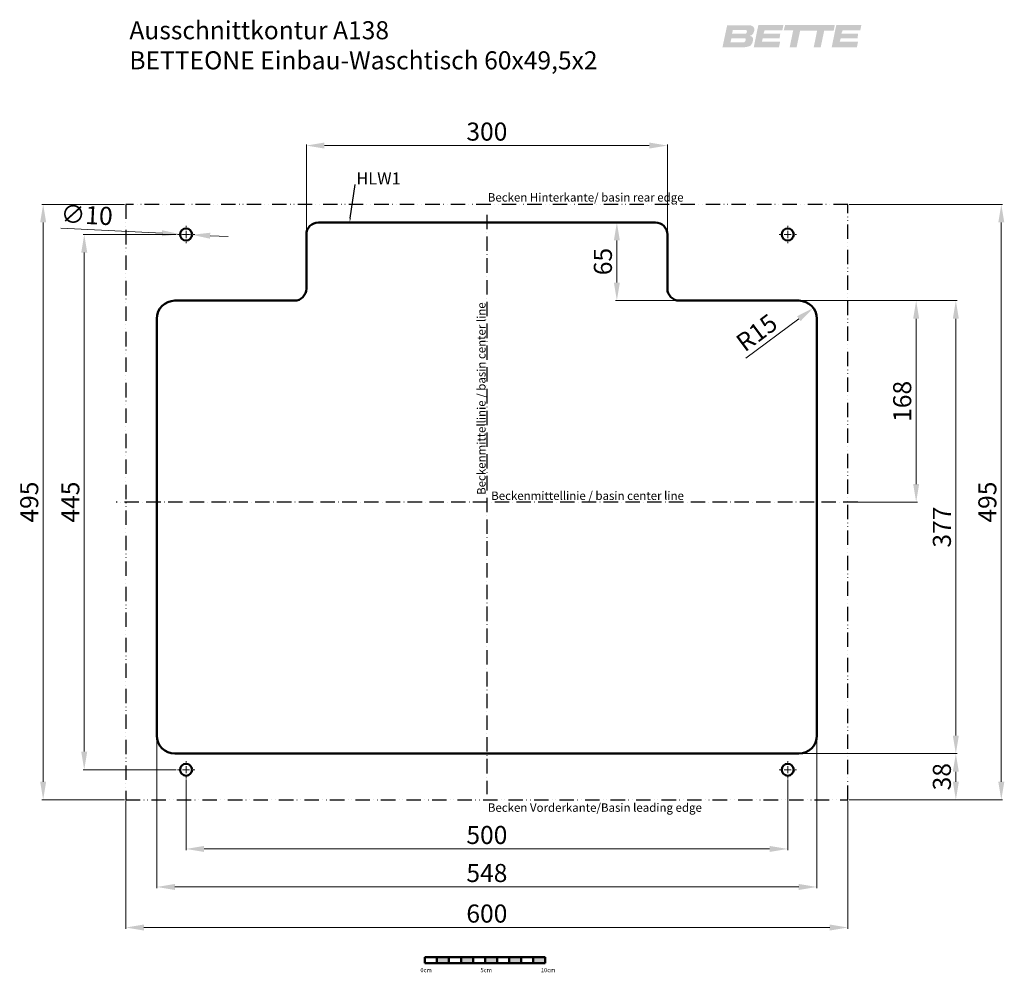
# Model space of a CAD drawing. Units: millimetres. Extents: x 2218 to 3037, y 43 to 835.
import ezdxf
from ezdxf import colors
from ezdxf.entities.mleader import LeaderData, LeaderLine
from ezdxf.math import Vec2, Vec3

# ---------------------------------------------------------------- set-up
doc = ezdxf.new("R2010")
doc.units = ezdxf.units.MM
doc.header["$MEASUREMENT"] = 0
for name, pattern in [('ACAD_ISO05W100', [33, 24, -3, 0, -3, 0, -3]), ('ACAD_ISO10W100', [18, 12, -3, 0, -3]), ('ACAD_ISO12W100', [21, 12, -3, 0, -3, 0, -3])]:
    doc.linetypes.add(name, pattern=pattern)
doc.layers.get('0').update_dxf_attribs({"lineweight": 50})
for name, color, linetype, lineweight in [('A046', 3, 'ACAD_ISO05W100', 25), ('bemaßung', 2, 'Continuous', 25), ('Logo', 124, 'Continuous', 25), ('mittellinien', 1, 'ACAD_ISO10W100', 25), ('phantom', 1, 'ACAD_ISO12W100', 9), ('Waschtisch', 250, 'ACAD_ISO12W100', 25)]:
    doc.layers.add(name, color=color, linetype=linetype, lineweight=lineweight)
doc.styles.add('_STYLE', font='ROMANS8.SHX', dxfattribs={"oblique": 10})
doc.styles.add('Arial', font='arial.ttf')
doc.styles.get("Standard").update_dxf_attribs({"font": 'arial.ttf'})
doc.dimstyles.new('ISO-25', dxfattribs={"dimtxt": 35, "dimasz": 35, "dimexe": 20, "dimexo": 20, "dimgap": 5, "dimtad": 1, "dimdec": 0, "dimtxsty": '_STYLE', "dimcen": 0, "dimclrd": 2, "dimclre": 2, "dimclrt": 2, "dimadec": 0, "dimazin": 0, "dimtfac": 1, "dimtdec": 0, "dimtmove": 0, "dimatfit": 3, "dimfxl": 1, "dimlwd": 15, "dimlwe": 15, "dimarcsym": 0})

# ---------------------------------------------------------------- blocks, each defined once
blk = doc.blocks.new('SW_CENTERMARKSYMBOL_1')
at = {"color": 0, "linetype": 'Continuous', "lineweight": 0}
for p, q in [((-1, 0), (-1.2, 0)), ((0, 0), (-0.5, 0)), ((0, 1), (0, 1.2)), ((0, 0), (0, 0.5)), ((0, 0), (0, -0.5)), ((0, 0), (0.5, 0)), ((1, 0), (1.2, 0)), ((0, -1), (0, -1.2))]:
    blk.add_line(p, q, dxfattribs=at)
blk = doc.blocks.new('*D94')
at = {"layer": 'bemaßung', "color": 2, "lineweight": 15, "transparency": 16777216}
for p, q in [((2907.58, 681.82), (3035.08, 681.82)), ((3034.08, 666.82), (3034.08, 201.82)), ((2907.58, 186.82), (3035.08, 186.82))]:
    blk.add_line(p, q, dxfattribs=at)
at = {"layer": 'bemaßung', "color": 2, "transparency": 16777216}
for points in [[(3031.58, 666.82), (3036.58, 666.82), (3034.08, 681.82)], [(3031.58, 201.82), (3036.58, 201.82), (3034.08, 186.82)]]:
    blk.add_solid(points, dxfattribs=at)
at = {"layer": 'DEFPOINTS', "color": 0, "transparency": 16777216}
for p in [(2906.58, 681.82), (2906.58, 186.82), (3034.08, 186.82)]:
    blk.add_point(p, dxfattribs=at)
at = {"layer": 'bemaßung', "color": 2, "transparency": 16777216, "insert": (3024.42, 434.32), "char_height": 15, "attachment_point": 5, "rotation": 90, "style": 'Arial'}
blk.add_mtext('495', dxfattribs=at)
blk = doc.blocks.new('*D95')
at = {"layer": 'bemaßung', "color": 2, "lineweight": 15, "transparency": 16777216}
for p, q in [((2306.58, 185.82), (2306.58, 79.61)), ((2906.58, 185.82), (2906.58, 79.61)), ((2891.58, 80.61), (2321.58, 80.61))]:
    blk.add_line(p, q, dxfattribs=at)
at = {"layer": 'bemaßung', "color": 2, "transparency": 16777216}
for points in [[(2321.58, 83.11), (2321.58, 78.11), (2306.58, 80.61)], [(2891.58, 83.11), (2891.58, 78.11), (2906.58, 80.61)]]:
    blk.add_solid(points, dxfattribs=at)
at = {"layer": 'DEFPOINTS', "color": 0, "transparency": 16777216}
for p in [(2306.58, 186.82), (2906.58, 186.82), (2306.58, 80.61)]:
    blk.add_point(p, dxfattribs=at)
at = {"layer": 'bemaßung', "color": 2, "transparency": 16777216, "insert": (2606.58, 90.27), "char_height": 15, "attachment_point": 5, "style": 'Arial'}
blk.add_mtext('600', dxfattribs=at)
blk = doc.blocks.new('Logo NATÜRLICH IM BAD')
at = {"layer": 'bemaßung'}
h = blk.add_hatch(color=256, dxfattribs=at)
edge = h.paths.add_edge_path()
edge.add_line((-403.4, 124.2), (-339.2, 124.2))
edge.add_spline(control_points=[(-339.2, 124.2), (-337.6, 124.5), (-334.7, 124.9), (-330.4, 125.6), (-326.6, 127.1), (-323.1, 128.6), (-321.3, 131.8), (-318.9, 134.5), (-318, 138), (-316.5, 141.9), (-316.8, 145.8), (-316.4, 149.8), (-318, 152.1), (-319.2, 154.3), (-322.1, 155.3), (-324, 156), (-325.3, 156.4)], knot_values=[0, 0, 0, 0, 7.377236, 14.02692, 20.13225, 26.439757, 31.289208, 36.714123, 43.395513, 47.764972, 56.381998, 61.601384, 65.450346, 69.360996, 72.859876, 79.169523, 79.169523, 79.169523, 79.169523], degree=3, periodic=0)
edge.add_spline(control_points=[(-325.3, 156.4), (-324.9, 156.7), (-323.7, 157.5), (-320.8, 157.7), (-318.9, 159.6), (-316.5, 161.3), (-315.1, 165.4), (-312.9, 169.4), (-312.8, 174), (-312.7, 176.8), (-313.6, 179.5), (-315.2, 181.7), (-317.2, 183.9), (-320, 185.1), (-322.2, 185.9), (-324.2, 186.6), (-325.5, 186.7), (-326.1, 186.8)], knot_values=[0, 0, 0, 0, 2.102496, 6.724142, 12.727507, 14.397158, 20.34744, 31.972592, 35.890934, 41.631011, 44.928143, 49.050228, 54.212546, 58.877723, 62.754904, 65.47789, 68.674847, 68.674847, 68.674847, 68.674847], degree=3, periodic=0)
edge.add_spline(control_points=[(-326.1, 186.8), (-347.4, 186.8), (-368.7, 186.8), (-390, 186.8)], knot_values=[0, 0, 0, 0, 99.721491, 99.721491, 99.721491, 99.721491], degree=3, periodic=0)
edge.add_spline(control_points=[(-390, 186.8), (-394.4, 165.9), (-398.9, 145), (-403.4, 124.2)], knot_values=[0, 0, 0, 0, 100.12792, 100.12792, 100.12792, 100.12792], degree=3, periodic=0)
edge = h.paths.add_edge_path(flags=16)
edge.add_line((-377.9, 149.8), (-340.2, 149.8))
edge.add_spline(control_points=[(-340.2, 149.8), (-339.4, 149.7), (-338.1, 149.4), (-337.2, 147.4), (-336.8, 145.5), (-337.3, 143.4), (-338.1, 141.6), (-339.3, 140.1), (-340.5, 138.7), (-341.7, 138.4), (-342.2, 138.3)], knot_values=[0, 0, 0, 0, 3.299015, 5.982943, 9.546613, 12.618496, 15.643646, 18.719055, 21.688985, 24.10292, 24.10292, 24.10292, 24.10292], degree=3, periodic=0)
edge.add_line((-342.2, 138.3), (-380.6, 138.3))
edge.add_line((-380.6, 138.3), (-377.9, 149.8))
edge = h.paths.add_edge_path(flags=16)
edge.add_line((-376.3, 162.3), (-373.8, 173.1))
edge.add_line((-373.8, 173.1), (-336.2, 173.1))
edge.add_spline(control_points=[(-336.2, 173.1), (-335.7, 172.8), (-334.7, 172.3), (-333.9, 170.6), (-333.9, 168.9), (-334.2, 167), (-334.5, 165.4), (-335.1, 163.8), (-336.3, 162.8), (-337.4, 162.4), (-337.9, 162.3)], knot_values=[0, 0, 0, 0, 2.69283, 5.268777, 7.957495, 10.824541, 13.881753, 15.667399, 18.637329, 21.051264, 21.051264, 21.051264, 21.051264], degree=3, periodic=0)
edge.add_line((-337.9, 162.3), (-376.3, 162.3))
h.paths.add_polyline_path([(-242.3, 124.1), (-239.1, 139.5), (-291.3, 139.5), (-288.5, 149.3), (-240.7, 149.3), (-238.7, 162.4), (-286.5, 162.4), (-283.4, 171.8), (-232.8, 171.8), (-229.6, 187.2), (-301.2, 187.2), (-314.2, 124.1)])
h.paths.add_polyline_path([(-182, 171.5), (-133.6, 171.5), (-143.3, 124.2), (-123.4, 124.2), (-113.5, 171.5), (-86.3, 171.5), (-83.2, 187.4), (-224.8, 187.4), (-228.9, 171.9), (-201.9, 171.9), (-211.8, 124.2), (-192.1, 124.2)])
h.paths.add_polyline_path([(-20.2, 124.1), (-17.1, 139.5), (-69.2, 139.5), (-66.5, 149.3), (-18.6, 149.3), (-16.7, 162.4), (-64.5, 162.4), (-61.3, 171.8), (-10.7, 171.8), (-7.6, 187.2), (-79.1, 187.2), (-92.1, 124.1)])
blk = doc.blocks.new('*D96')
at = {"layer": 'bemaßung', "color": 2, "lineweight": 15, "transparency": 16777216}
for p, q in [((2456.58, 657.82), (2456.58, 731.75)), ((2471.58, 730.75), (2741.58, 730.75)), ((2756.58, 657.82), (2756.58, 731.75))]:
    blk.add_line(p, q, dxfattribs=at)
at = {"layer": 'bemaßung', "color": 2, "transparency": 16777216}
for points in [[(2471.58, 733.25), (2471.58, 728.25), (2456.58, 730.75)], [(2741.58, 733.25), (2741.58, 728.25), (2756.58, 730.75)]]:
    blk.add_solid(points, dxfattribs=at)
at = {"layer": 'DEFPOINTS', "color": 0, "transparency": 16777216}
for p in [(2756.58, 730.75), (2456.58, 656.82), (2756.58, 656.82)]:
    blk.add_point(p, dxfattribs=at)
at = {"layer": 'bemaßung', "color": 2, "transparency": 16777216, "insert": (2606.58, 740.42), "char_height": 15, "attachment_point": 5, "style": 'Arial'}
blk.add_mtext('300', dxfattribs=at)
blk = doc.blocks.new('*D97')
at = {"layer": 'bemaßung', "color": 2, "lineweight": 15, "transparency": 16777216}
for p, q in [((2848.02, 601.82), (2964.33, 601.82)), ((2963.33, 449.32), (2963.33, 586.82)), ((2907.58, 434.32), (2964.33, 434.32))]:
    blk.add_line(p, q, dxfattribs=at)
at = {"layer": 'bemaßung', "color": 2, "transparency": 16777216}
for points in [[(2960.83, 586.82), (2965.83, 586.82), (2963.33, 601.82)], [(2960.83, 449.32), (2965.83, 449.32), (2963.33, 434.32)]]:
    blk.add_solid(points, dxfattribs=at)
at = {"layer": 'DEFPOINTS', "color": 0, "transparency": 16777216}
for p in [(2847.02, 601.82), (2963.33, 601.82), (2906.58, 434.32)]:
    blk.add_point(p, dxfattribs=at)
at = {"layer": 'bemaßung', "color": 2, "transparency": 16777216, "insert": (2953.67, 518.07), "char_height": 15, "attachment_point": 5, "rotation": 90, "style": 'Arial'}
blk.add_mtext('168', dxfattribs=at)
blk = doc.blocks.new('*D98')
at = {"layer": 'bemaßung', "color": 2, "lineweight": 15, "transparency": 16777216}
for p, q in [((2722.54, 666.82), (2713.6, 666.82)), ((2714.6, 616.82), (2714.6, 651.82)), ((2765.58, 601.82), (2713.6, 601.82))]:
    blk.add_line(p, q, dxfattribs=at)
at = {"layer": 'bemaßung', "color": 2, "transparency": 16777216}
for points in [[(2712.1, 651.82), (2717.1, 651.82), (2714.6, 666.82)], [(2712.1, 616.82), (2717.1, 616.82), (2714.6, 601.82)]]:
    blk.add_solid(points, dxfattribs=at)
at = {"layer": 'DEFPOINTS', "color": 0, "transparency": 16777216}
for p in [(2714.6, 666.82), (2723.54, 666.82), (2766.58, 601.82)]:
    blk.add_point(p, dxfattribs=at)
at = {"layer": 'bemaßung', "color": 2, "transparency": 16777216, "insert": (2704.94, 634.32), "char_height": 15, "attachment_point": 5, "rotation": 90, "style": 'Arial'}
blk.add_mtext('65', dxfattribs=at)
blk = doc.blocks.new('*D99')
at = {"layer": 'bemaßung', "color": 2, "lineweight": 15, "transparency": 16777216}
for p, q in [((2846.23, 601.82), (2997.31, 601.82)), ((2996.31, 586.82), (2996.31, 240.18)), ((2846.23, 225.18), (2997.31, 225.18))]:
    blk.add_line(p, q, dxfattribs=at)
at = {"layer": 'bemaßung', "color": 2, "transparency": 16777216}
for points in [[(2993.81, 586.82), (2998.81, 586.82), (2996.31, 601.82)], [(2993.81, 240.18), (2998.81, 240.18), (2996.31, 225.18)]]:
    blk.add_solid(points, dxfattribs=at)
at = {"layer": 'DEFPOINTS', "color": 0, "transparency": 16777216}
for p in [(2845.23, 601.82), (2845.23, 225.18), (2996.31, 225.18)]:
    blk.add_point(p, dxfattribs=at)
at = {"layer": 'bemaßung', "color": 2, "transparency": 16777216, "insert": (2986.64, 413.5), "char_height": 15, "attachment_point": 5, "rotation": 90, "style": 'Arial'}
blk.add_mtext('377', dxfattribs=at)
blk = doc.blocks.new('*D100')
at = {"layer": 'bemaßung', "color": 2, "lineweight": 15, "transparency": 16777216}
for p, q in [((2866.82, 225.18), (2997.31, 225.18)), ((2996.31, 210.18), (2996.31, 201.82)), ((2907.58, 186.82), (2997.31, 186.82))]:
    blk.add_line(p, q, dxfattribs=at)
at = {"layer": 'bemaßung', "color": 2, "transparency": 16777216}
for points in [[(2993.81, 210.18), (2998.81, 210.18), (2996.31, 225.18)], [(2993.81, 201.82), (2998.81, 201.82), (2996.31, 186.82)]]:
    blk.add_solid(points, dxfattribs=at)
at = {"layer": 'DEFPOINTS', "color": 0, "transparency": 16777216}
for p in [(2865.82, 225.18), (2906.58, 186.82), (2996.31, 186.82)]:
    blk.add_point(p, dxfattribs=at)
at = {"layer": 'bemaßung', "color": 2, "transparency": 16777216, "insert": (2986.64, 206), "char_height": 15, "attachment_point": 5, "rotation": 90, "style": 'Arial'}
blk.add_mtext('38', dxfattribs=at)
blk = doc.blocks.new('*D101')
at = {"layer": 'bemaßung', "color": 2, "lineweight": 15, "transparency": 16777216}
for p, q in [((2356.58, 203.62), (2356.58, 144.93)), ((2856.58, 203.62), (2856.58, 144.93)), ((2371.58, 145.93), (2841.58, 145.93))]:
    blk.add_line(p, q, dxfattribs=at)
at = {"layer": 'bemaßung', "color": 2, "transparency": 16777216}
for points in [[(2371.58, 148.43), (2371.58, 143.43), (2356.58, 145.93)], [(2841.58, 148.43), (2841.58, 143.43), (2856.58, 145.93)]]:
    blk.add_solid(points, dxfattribs=at)
at = {"layer": 'DEFPOINTS', "color": 0, "transparency": 16777216}
for p in [(2356.58, 204.62), (2856.58, 204.62), (2856.58, 145.93)]:
    blk.add_point(p, dxfattribs=at)
at = {"layer": 'bemaßung', "color": 2, "transparency": 16777216, "insert": (2606.58, 155.59), "char_height": 15, "attachment_point": 5, "style": 'Arial'}
blk.add_mtext('500', dxfattribs=at)
blk = doc.blocks.new('*D102')
at = {"layer": 'bemaßung', "color": 2, "lineweight": 15, "transparency": 16777216}
for p, q in [((2332.35, 239.18), (2332.35, 113.32)), ((2880.82, 239.18), (2880.82, 113.32)), ((2347.35, 114.32), (2865.82, 114.32))]:
    blk.add_line(p, q, dxfattribs=at)
at = {"layer": 'bemaßung', "color": 2, "transparency": 16777216}
for points in [[(2347.35, 116.82), (2347.35, 111.82), (2332.35, 114.32)], [(2865.82, 116.82), (2865.82, 111.82), (2880.82, 114.32)]]:
    blk.add_solid(points, dxfattribs=at)
at = {"layer": 'DEFPOINTS', "color": 0, "transparency": 16777216}
for p in [(2332.35, 240.18), (2880.82, 240.18), (2880.82, 114.32)]:
    blk.add_point(p, dxfattribs=at)
at = {"layer": 'bemaßung', "color": 2, "transparency": 16777216, "insert": (2606.58, 123.98), "char_height": 15, "attachment_point": 5, "style": 'Arial'}
blk.add_mtext('548', dxfattribs=at)
blk = doc.blocks.new('*D103')
at = {"layer": 'bemaßung', "color": 2, "lineweight": 15, "transparency": 16777216}
blk.add_line((2821.73, 554), (2865.82, 586.82), dxfattribs=at)
at = {"layer": 'bemaßung', "color": 2, "transparency": 16777216}
blk.add_solid([(2864.32, 588.82), (2867.31, 584.81), (2877.85, 595.77)], dxfattribs=at)
at = {"layer": 'DEFPOINTS', "color": 0, "transparency": 16777216}
for p in [(2877.85, 595.77), (2865.82, 586.82)]:
    blk.add_point(p, dxfattribs=at)
at = {"layer": 'bemaßung', "color": 2, "transparency": 16777216, "insert": (2831.99, 573.68), "char_height": 15, "attachment_point": 5, "rotation": 36.66119, "style": 'Arial'}
blk.add_mtext('R15', dxfattribs=at)
blk = doc.blocks.new('*D104')
at = {"layer": 'bemaßung', "color": 2, "lineweight": 15, "transparency": 16777216}
for p, q in [((2348.38, 656.82), (2270.98, 656.82)), ((2271.98, 641.82), (2271.98, 226.82)), ((2348.38, 211.82), (2270.98, 211.82))]:
    blk.add_line(p, q, dxfattribs=at)
at = {"layer": 'bemaßung', "color": 2, "transparency": 16777216}
for points in [[(2269.48, 641.82), (2274.48, 641.82), (2271.98, 656.82)], [(2269.48, 226.82), (2274.48, 226.82), (2271.98, 211.82)]]:
    blk.add_solid(points, dxfattribs=at)
at = {"layer": 'DEFPOINTS', "color": 0, "transparency": 16777216}
for p in [(2349.38, 656.82), (2271.98, 211.82), (2349.38, 211.82)]:
    blk.add_point(p, dxfattribs=at)
at = {"layer": 'bemaßung', "color": 2, "transparency": 16777216, "insert": (2262.35, 434.32), "char_height": 15, "attachment_point": 5, "rotation": 90, "style": 'Arial'}
blk.add_mtext('445', dxfattribs=at)
blk = doc.blocks.new('*D105')
at = {"layer": 'bemaßung', "color": 2, "lineweight": 15, "transparency": 16777216}
for p, q in [((2305.58, 681.82), (2236.85, 681.82)), ((2237.85, 201.82), (2237.85, 666.82)), ((2305.58, 186.82), (2236.85, 186.82))]:
    blk.add_line(p, q, dxfattribs=at)
at = {"layer": 'bemaßung', "color": 2, "transparency": 16777216}
for points in [[(2235.35, 666.82), (2240.35, 666.82), (2237.85, 681.82)], [(2235.35, 201.82), (2240.35, 201.82), (2237.85, 186.82)]]:
    blk.add_solid(points, dxfattribs=at)
at = {"layer": 'DEFPOINTS', "color": 0, "transparency": 16777216}
for p in [(2237.85, 681.82), (2306.58, 681.82), (2306.58, 186.82)]:
    blk.add_point(p, dxfattribs=at)
at = {"layer": 'bemaßung', "color": 2, "transparency": 16777216, "insert": (2228.19, 434.32), "char_height": 15, "attachment_point": 5, "rotation": 90, "style": 'Arial'}
blk.add_mtext('495', dxfattribs=at)
blk = doc.blocks.new('*D106')
at = {"layer": 'bemaßung', "color": 2, "lineweight": 15, "transparency": 16777216}
for p, q in [((2252.61, 662.15), (2336.61, 657.84)), ((2361.58, 656.56), (2351.59, 657.07)), ((2376.56, 655.79), (2391.54, 655.02))]:
    blk.add_line(p, q, dxfattribs=at)
at = {"layer": 'bemaßung', "color": 2, "transparency": 16777216}
for points in [[(2336.74, 660.34), (2336.48, 655.34), (2351.59, 657.07)], [(2376.69, 658.29), (2376.43, 653.3), (2361.58, 656.56)]]:
    blk.add_solid(points, dxfattribs=at)
at = {"layer": 'DEFPOINTS', "color": 0, "transparency": 16777216}
for p in [(2351.59, 657.07), (2361.58, 656.56)]:
    blk.add_point(p, dxfattribs=at)
at = {"layer": 'bemaßung', "color": 2, "transparency": 16777216, "insert": (2273.98, 671.14), "char_height": 15, "attachment_point": 5, "rotation": 357.06516, "style": 'Arial'}
blk.add_mtext('∅10', dxfattribs=at)

msp = doc.modelspace()

# ---------------------------------------------------------------- hatches: boundary and pattern name
h = msp.add_hatch(color=256)
h.paths.add_polyline_path([(2575.08, 51.01), (2575.08, 56.01), (2565.08, 56.01), (2565.08, 51.01)])
h.paths.add_polyline_path([(2595.08, 51.01), (2595.08, 56.01), (2585.08, 56.01), (2585.08, 51.01)])
h.paths.add_polyline_path([(2615.08, 51.01), (2615.08, 56.01), (2605.08, 56.01), (2605.08, 51.01)])
h.paths.add_polyline_path([(2625.08, 51.01), (2635.08, 51.01), (2635.08, 56.01), (2625.08, 56.01)])
h.paths.add_polyline_path([(2645.08, 51.01), (2655.08, 51.01), (2655.08, 56.01), (2645.08, 56.01)])

# ---------------------------------------------------------------- linework, layer by layer
for p, q in [((2466.58, 666.82), (2746.58, 666.82)), ((2456.58, 611.82), (2456.58, 656.82)), ((2756.58, 611.82), (2756.58, 656.82)), ((2347.35, 601.82), (2446.58, 601.82)), ((2766.58, 601.82), (2865.82, 601.82)), ((2791.58, 601.82), (2791.58, 601.82)), ((2791.58, 601.82), (2791.58, 601.82)), ((2332.35, 240.18), (2332.35, 586.82)), ((2880.82, 240.18), (2880.82, 586.82)), ((2347.35, 225.18), (2865.82, 225.18)), ((2565.08, 56.01), (2555.08, 56.01)), ((2555.08, 56.01), (2555.08, 51.01)), ((2555.08, 51.01), (2565.08, 51.01)), ((2565.08, 51.01), (2565.08, 56.01)), ((2575.08, 56.01), (2565.08, 56.01)), ((2565.08, 56.01), (2565.08, 51.01)), ((2565.08, 51.01), (2575.08, 51.01)), ((2575.08, 51.01), (2575.08, 56.01)), ((2585.08, 56.01), (2575.08, 56.01)), ((2575.08, 56.01), (2575.08, 51.01)), ((2575.08, 51.01), (2585.08, 51.01)), ((2585.08, 51.01), (2585.08, 56.01)), ((2595.08, 56.01), (2585.08, 56.01)), ((2585.08, 56.01), (2585.08, 51.01)), ((2585.08, 51.01), (2595.08, 51.01)), ((2595.08, 51.01), (2595.08, 56.01)), ((2605.08, 56.01), (2595.08, 56.01)), ((2595.08, 56.01), (2595.08, 51.01)), ((2595.08, 51.01), (2605.08, 51.01)), ((2605.08, 51.01), (2605.08, 56.01)), ((2615.08, 56.01), (2605.08, 56.01)), ((2605.08, 56.01), (2605.08, 51.01)), ((2605.08, 51.01), (2615.08, 51.01)), ((2615.08, 51.01), (2615.08, 56.01)), ((2625.08, 56.01), (2615.08, 56.01)), ((2615.08, 56.01), (2615.08, 51.01)), ((2615.08, 51.01), (2625.08, 51.01)), ((2625.08, 51.01), (2625.08, 56.01)), ((2635.08, 56.01), (2625.08, 56.01)), ((2625.08, 56.01), (2625.08, 51.01)), ((2625.08, 51.01), (2635.08, 51.01)), ((2635.08, 51.01), (2635.08, 56.01)), ((2645.08, 56.01), (2635.08, 56.01)), ((2635.08, 56.01), (2635.08, 51.01)), ((2635.08, 51.01), (2645.08, 51.01)), ((2645.08, 51.01), (2645.08, 56.01)), ((2655.08, 56.01), (2645.08, 56.01)), ((2645.08, 56.01), (2645.08, 51.01)), ((2645.08, 51.01), (2655.08, 51.01)), ((2655.08, 51.01), (2655.08, 56.01))]:
    msp.add_line(p, q)
for centre in [(2356.58, 656.82), (2856.58, 656.82), (2356.58, 211.82), (2856.58, 211.82)]:
    msp.add_circle(centre, 5)
for centre, radius, start, end in [((2466.58, 656.82), 10, 90, 180), ((2746.58, 656.82), 10, 0, 90), ((2446.58, 611.82), 10, 270, 0), ((2766.58, 611.82), 10, 180, 270), ((2347.35, 586.82), 15, 90, 180), ((2865.82, 586.82), 15, 0, 90), ((2347.35, 240.18), 15, 180, 270), ((2865.82, 240.18), 15, 270, 360)]:
    msp.add_arc(centre, radius, start, end)
at = {"layer": 'A046'}
msp.add_line((2421.58, 601.82), (2421.58, 601.82), dxfattribs=at)
at = {"layer": 'mittellinien'}
for p, q in [((2606.58, 673.22), (2606.58, 191.6)), ((2914.73, 434.32), (2298.62, 434.32))]:
    msp.add_line(p, q, dxfattribs=at)
at = {"layer": 'phantom'}
msp.add_line((2606.58, 580.95), (2606.58, 581.22), dxfattribs=at)
at = {"layer": 'Waschtisch'}
msp.add_lwpolyline([(2306.58, 186.82), (2906.58, 186.82), (2906.58, 681.82), (2306.58, 681.82)], close=True, dxfattribs=at)

# ---------------------------------------------------------------- block references
for p, xscale, yscale, zscale, rotation in [((2356.58, 656.82), -6.000000000000001, 6, 6, 180.0001019864052), ((2856.58, 656.82), 6.000000000000001, 6.000000000000001, 6.000000000000001, 179.9998980135949), ((2356.58, 211.82), 6.000000000000001, 6.000000000000001, 6.000000000000001, 359.9998980135949), ((2856.58, 211.82), -6.000000000000001, 6.000000000000001, 6.000000000000001, 0.0001019864050811)]:
    msp.add_blockref('SW_CENTERMARKSYMBOL_1', p, dxfattribs=dict(xscale=xscale, yscale=yscale, zscale=zscale, rotation=rotation))
at = {"layer": 'Logo', "color": 7, "xscale": 0.2915999999999973, "yscale": 0.2915999999999973, "zscale": 0.2915999999999973}
msp.add_blockref('Logo NATÜRLICH IM BAD', (2920, 776.34), dxfattribs=at)

# ---------------------------------------------------------------- texts
at = {"layer": 'bemaßung', "insert": (2309.5, 834.13), "char_height": 15, "attachment_point": 1, "style": 'Arial'}
msp.add_mtext('Ausschnittkontur A138\\P{\\fArial|b1|i0|c0|p34;BETTE}ONE Einbau-{\\fArial|b0|i0|c238|p34;Waschtisch} 60x49,5x2', dxfattribs=at)
at = {"layer": 'bemaßung', "attachment_point": 1}
for s, insert, char_height in [('\\pxqc;Becken Hinterkante/ basin rear edge', (2606.58, 691.18), 7), ('Beckenmittellinie / basin center line', (2610.19, 443.11), 7), ('\\pxqc;Becken Vorderkante/Basin leading edge', (2606.53, 183.81), 7), ('0cm', (2551.31, 46.92), 3.5), ('5cm', (2601.28, 46.92), 3.5), ('10cm', (2651.41, 46.92), 3.5)]:
    msp.add_mtext(s, dxfattribs=dict(at, insert=insert, char_height=char_height))
at = {"layer": 'bemaßung', "insert": (2598.49, 440.3), "char_height": 7, "attachment_point": 1, "rotation": 90}
msp.add_mtext('Beckenmittellinie / basin center line ', dxfattribs=at)

# ---------------------------------------------------------------- dimensions: what is measured, and where the dimension line sits
at = {"layer": 'bemaßung'}
for base, p1, p2, picture, middle in [((2756.58, 730.75), (2456.58, 656.82), (2756.58, 656.82), '*D96', (2606.58, 740.42)), ((2880.82, 114.32), (2332.35, 240.18), (2880.82, 240.18), '*D102', (2606.58, 123.98)), ((2856.58, 145.93), (2356.58, 204.62), (2856.58, 204.62), '*D101', (2606.58, 155.59)), ((2306.58, 80.61), (2906.58, 186.82), (2306.58, 186.82), '*D95', (2606.58, 90.27))]:
    dim = msp.add_linear_dim(base=base, p1=p1, p2=p2, dimstyle='ISO-25', override={"dimtxt": 15, "dimasz": 15, "dimexe": 1, "dimexo": 1, "dimgap": 2, "dimzin": 0, "dimtxsty": 'Arial', "dimcen": 15, "dimtzin": 0}, dxfattribs=at)
    dim.commit()
    dim.dimension.update_dxf_attribs({"geometry": picture, "text_midpoint": middle})
for base, p1, p2, picture, middle in [((2237.85, 681.82), (2306.58, 186.82), (2306.58, 681.82), '*D105', (2228.19, 434.32)), ((3034.08, 186.82), (2906.58, 681.82), (2906.58, 186.82), '*D94', (3024.42, 434.32)), ((2714.6, 666.82), (2766.58, 601.82), (2723.54, 666.82), '*D98', (2704.94, 634.32)), ((2271.98, 211.82), (2349.38, 656.82), (2349.38, 211.82), '*D104', (2262.35, 434.32)), ((2996.31, 225.18), (2845.23, 601.82), (2845.23, 225.18), '*D99', (2986.64, 413.5)), ((2963.332933, 601.816797), (2906.583697, 434.316795), (2847.01673, 601.816797), '*D97', (2953.674338, 518.066796)), ((2996.31, 186.82), (2865.82, 225.18), (2906.58, 186.82), '*D100', (2986.64, 206))]:
    dim = msp.add_linear_dim(base=base, p1=p1, p2=p2, angle=90, dimstyle='ISO-25', override={"dimtxt": 15, "dimasz": 15, "dimexe": 1, "dimexo": 1, "dimgap": 2, "dimzin": 0, "dimtxsty": 'Arial', "dimcen": 15, "dimtzin": 0}, dxfattribs=at)
    dim.commit()
    dim.dimension.update_dxf_attribs({"geometry": picture, "text_midpoint": middle})
dim = msp.add_diameter_dim_2p(p1=(2361.58, 656.56), p2=(2351.59, 657.07), dimstyle='ISO-25', override={"dimtxt": 15, "dimasz": 15, "dimexe": 1, "dimexo": 1, "dimgap": 2, "dimzin": 0, "dimtxsty": 'Arial', "dimcen": 15, "dimtzin": 0}, dxfattribs=at)
dim.commit()
dim.dimension.update_dxf_attribs({"geometry": '*D106', "text_midpoint": (2273.46, 661.08), "dimtype": 163})
dim = msp.add_radius_dim(center=(2865.82, 586.82), mpoint=(2877.85, 595.77), dimstyle='ISO-25', override={"dimtxt": 15, "dimasz": 15, "dimexe": 1, "dimexo": 1, "dimgap": 2, "dimzin": 0, "dimtxsty": 'Arial', "dimcen": 15, "dimtzin": 0}, dxfattribs=at)
dim.commit()
dim.dimension.update_dxf_attribs({"geometry": '*D103', "text_midpoint": (2837.76, 565.93), "dimtype": 164})

# ---------------------------------------------------------------- leaders
ml = msp.add_multileader_mtext('Standard', dxfattribs=at)
ml.set_content('HLW1', color=256, style='Arial')
ml.set_leader_properties(color=256, linetype='ByLayer', lineweight=-1)
ml.build(insert=Vec2(0, 0))
ml.multileader.update_dxf_attribs({"has_dogleg": 0, "text_left_attachment_type": 4, "text_right_attachment_type": 4, "dogleg_length": 10, "arrow_head_size": 3.5, "scale": 0.1})
ctx = ml.context
ctx.base_point, ctx.scale, ctx.char_height, ctx.arrow_head_size, ctx.landing_gap_size, ctx.plane_origin = Vec3(2497.1, 698.37), 0.1, 10, 3.5, 1, Vec3(3659.24, 1323.58)
ctx.left_attachment, ctx.right_attachment = 4, 4
notes = []
notes.append((ctx, [(1, (1, 1, 0), (2490.82, 698.37), (1, 0), 6.29, [(0, [(2492.51, 666.82)], 0, [])])]))
ctx.mtext.insert, ctx.mtext.flow_direction = Vec3(2498.1, 708.41), 5
for ctx, leaders in notes:
    for number, flags, end, landing, length, lines in leaders:
        leader = LeaderData()
        leader.index, (leader.has_last_leader_line, leader.has_dogleg_vector, leader.attachment_direction) = number, flags
        leader.last_leader_point, leader.dogleg_vector, leader.dogleg_length = Vec3(end), Vec3(landing), length
        for number, points, colour, breaks in lines:
            line = LeaderLine()
            line.index, line.vertices, line.color, line.breaks = number, Vec3.list(points), colors.encode_raw_color(colour), breaks
            leader.lines.append(line)
        ctx.leaders.append(leader)

doc.saveas('drawing.dxf')
